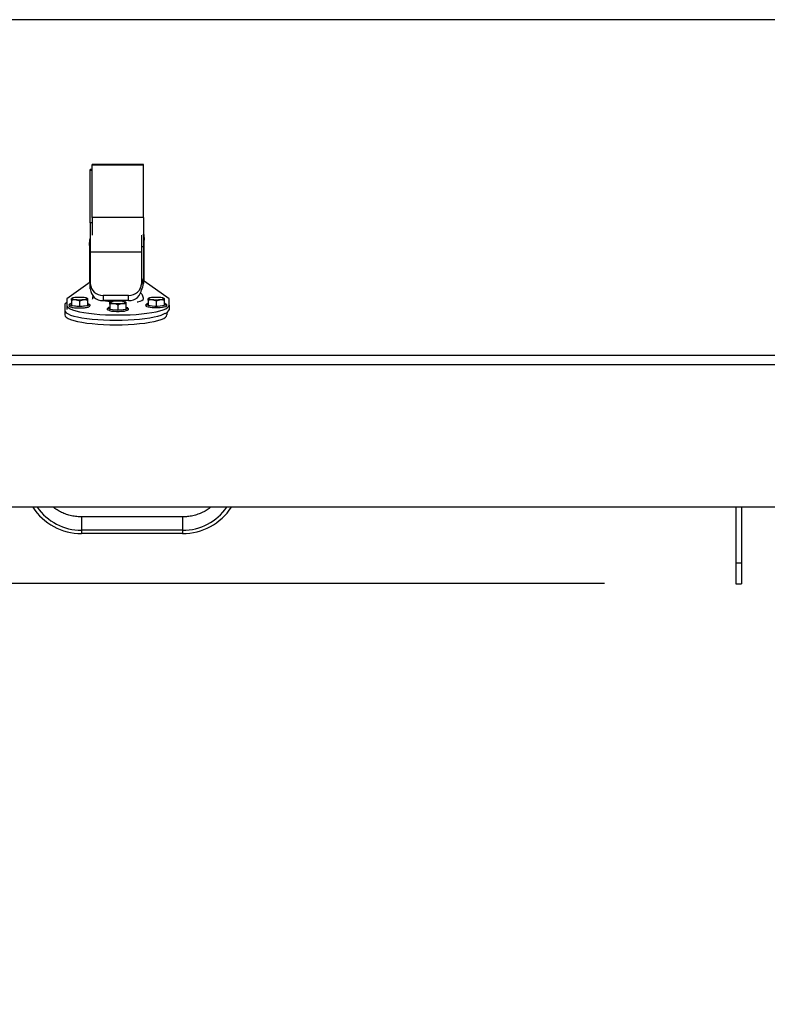
# Paper-space layout 'SHEET 2' of a CAD drawing. Units: inches. Extents: x 0 to 41.8, y 0 to 8.4.
# Drawn here: x 4.5 to 5.1, y 6.4 to 7.1 of the extents above; entities that cross this region are included whole.
import ezdxf

# ---------------------------------------------------------------- set-up
doc = ezdxf.new("R2010")
doc.units = ezdxf.units.IN
doc.header["$MEASUREMENT"] = 0
doc.layers.add('FORMAT', color=7, linetype='Continuous')
doc.styles.add('SLDTEXTSTYLE0', font='TXT', dxfattribs={"width": 0.605})
doc.dimstyles.new('SLDDIMSTYLE6', dxfattribs={"dimtxt": 0.091003, "dimasz": 0.080892, "dimexe": 0, "dimexo": 0.0625, "dimgap": 0.022751, "dimtad": 0, "dimtih": 1, "dimtoh": 1, "dimdec": 6, "dimlfac": 25.73, "dimrnd": 1e-09, "dimzin": 12, "dimdsep": 46, "dimtxsty": 'SLDTEXTSTYLE0', "dimsah": 1, "dimcen": 0.09, "dimadec": 0, "dimazin": 3, "dimtfac": 1, "dimtdec": 0, "dimtofl": 0, "dimtmove": 0, "dimatfit": 3, "dimfxl": 0, "dimfrac": 2, "dimtolj": 1, "dimtzin": 12, "dimarcsym": 0})
doc.dimstyles.new('SLDDIMSTYLE8', dxfattribs={"dimtxt": 0.091003, "dimasz": 0.080892, "dimexe": 0, "dimexo": 0.0625, "dimgap": 0.022751, "dimtad": 0, "dimtih": 1, "dimtoh": 1, "dimdec": 6, "dimlfac": 25.73, "dimrnd": 1e-09, "dimzin": 12, "dimdsep": 46, "dimtxsty": 'SLDTEXTSTYLE0', "dimsah": 1, "dimcen": 0.09, "dimadec": 0, "dimazin": 3, "dimtfac": 1, "dimtdec": 0, "dimtmove": 0, "dimatfit": 0, "dimfxl": 0, "dimfrac": 2, "dimtolj": 1, "dimtzin": 12, "dimarcsym": 0})

# ---------------------------------------------------------------- blocks, each defined once
blk = doc.blocks.new('_D_8')
at = {"layer": 'FORMAT'}
for p, q in [((2.17038, 6.75661), (2.17038, 5.14413)), ((5.87838, 5.74611), (5.87838, 5.14413)), ((2.17038, 5.24413), (3.46535, 5.24413)), ((5.87838, 5.24413), (4.58341, 5.24413))]:
    blk.add_line(p, q, dxfattribs=at)
for points in [[(2.17038, 5.24413), (2.25127, 5.23169), (2.25127, 5.25658)], [(5.87838, 5.24413), (5.79749, 5.25658), (5.79749, 5.23169)]]:
    blk.add_solid(points, dxfattribs=at)
at = {"layer": 'FORMAT', "char_height": 0.09375, "attachment_point": 1, "style": 'SLDTEXTSTYLE0'}
for s, insert in [('95 3/8"', (3.60285, 5.36498)), ('CLEAR', (4.02967, 5.36498)), ('OPENING LENGTH', (3.46535, 5.22523))]:
    blk.add_mtext(s, dxfattribs=dict(at, insert=insert))
blk = doc.blocks.new('_D_11')
at = {"layer": 'FORMAT'}
for p, q in [((1.67613, 6.68441), (1.67613, 6.83997)), ((4.93988, 6.68441), (1.57613, 6.68441)), ((2.99842, 5.84516), (1.57613, 5.84516)), ((1.67613, 5.84516), (1.67613, 5.6896))]:
    blk.add_line(p, q, dxfattribs=at)
for points in [[(1.67613, 6.68441), (1.68858, 6.7653), (1.66369, 6.7653)], [(1.67613, 5.84516), (1.66369, 5.76427), (1.68858, 5.76427)]]:
    blk.add_solid(points, dxfattribs=at)
at = {"layer": 'FORMAT', "char_height": 0.09375, "attachment_point": 1, "style": 'SLDTEXTSTYLE0'}
for s, insert in [('21 5/8"', (1.4803, 6.52539)), ('CLEAR', (1.4678, 6.38564)), ('OPENING', (1.38794, 6.24588)), ('WIDTH', (1.47127, 6.10612))]:
    blk.add_mtext(s, dxfattribs=dict(at, insert=insert))

psp = doc.layouts.new('SHEET 2')

# ---------------------------------------------------------------- linework, layer by layer
at = {"color": 7, "linetype": 'Continuous', "lineweight": 25}
for p, q in [((5.96473429, 7.11327778), (2.08401891, 7.11327778)), ((5.9643689, 7.11316174), (2.08438445, 7.11316174)), ((4.55058149, 6.99923954), (4.54905604, 6.99923954)), ((4.54905604, 6.99852548), (4.54905604, 6.99923954)), ((4.54905604, 6.9588664), (4.54905604, 6.99852548)), ((4.58944663, 7.00323612), (4.55058149, 7.00323612)), ((4.55058149, 7.00252206), (4.55058149, 7.00323612)), ((4.58944663, 7.00252206), (4.55058149, 7.00252206)), ((4.55058149, 6.96286297), (4.55058149, 7.00252206)), ((4.58944663, 7.00252206), (4.58944663, 7.00323612)), ((4.58944663, 6.96286297), (4.58944663, 7.00252206)), ((4.54905604, 6.9588664), (4.54905604, 6.9365232)), ((4.58944663, 6.96286297), (4.55058149, 6.96286297)), ((4.55058149, 6.96286297), (4.55058149, 6.9492653)), ((4.58944663, 6.96286297), (4.58944663, 6.94051977)), ((4.58792117, 6.9492653), (4.58792117, 6.9365232)), ((4.59003007, 6.94616512), (4.59003007, 6.9454977)), ((4.59003007, 6.91570171), (4.59003007, 6.9454977)), ((4.54847259, 6.94150112), (4.54847259, 6.94216855)), ((4.54847259, 6.94150112), (4.54847259, 6.91329398)), ((4.58792117, 6.9365232), (4.54905604, 6.9365232)), ((4.54905604, 6.9365232), (4.54905604, 6.91243328)), ((4.58792117, 6.9365232), (4.58792117, 6.91243328)), ((4.58944663, 6.94051977), (4.58944663, 6.91642985)), ((4.54905604, 6.91370945), (4.53114892, 6.90095764)), ((4.58944663, 6.91642985), (4.58944663, 6.91247788)), ((4.59003007, 6.91438027), (4.59003007, 6.91570171)), ((4.6088792, 6.90095764), (4.59003007, 6.91438027)), ((4.54905604, 6.90848131), (4.54905604, 6.91243328)), ((4.58792117, 6.91243328), (4.58792117, 6.91169864)), ((4.53114892, 6.90095764), (4.53114892, 6.8960632)), ((4.53527941, 6.90153767), (4.53480225, 6.90128303)), ((4.53480225, 6.89988294), (4.53480225, 6.89591054)), ((4.54086521, 6.89921502), (4.54086521, 6.89524262)), ((4.54692817, 6.90128303), (4.54645101, 6.90153767)), ((4.54692817, 6.89988294), (4.54692817, 6.89591054)), ((4.5505815, 6.90096043), (4.55060452, 6.90077718)), ((4.57820489, 6.90355701), (4.55877232, 6.90355701)), ((4.55877232, 6.90355701), (4.55877232, 6.89960504)), ((4.57820489, 6.89960504), (4.55877232, 6.89960504)), ((4.56442826, 6.8986455), (4.5639511, 6.89839086)), ((4.57607702, 6.89839086), (4.57559986, 6.8986455)), ((4.57820489, 6.89960504), (4.57820489, 6.90355701)), ((4.59357712, 6.90153767), (4.59309995, 6.90128303)), ((4.59309995, 6.89988294), (4.59309995, 6.89591054)), ((4.59916292, 6.89921502), (4.59916292, 6.89524262)), ((4.60522588, 6.90128303), (4.60474871, 6.90153767)), ((4.60522588, 6.89988294), (4.60522588, 6.89591054)), ((4.6088792, 6.8960632), (4.6088792, 6.90095764)), ((4.53114892, 6.89804735), (4.52962347, 6.89696106)), ((4.52962347, 6.89696106), (4.52962347, 6.89206662)), ((4.52962347, 6.89206662), (4.52962347, 6.88863302)), ((4.53114892, 6.8960632), (4.53114892, 6.89291573)), ((4.53480225, 6.89591054), (4.54086521, 6.89524262)), ((4.54086521, 6.89515833), (4.53999583, 6.89516805)), ((4.54086521, 6.89524262), (4.54692817, 6.89591054)), ((4.5639511, 6.89699077), (4.5639511, 6.89301837)), ((4.5639511, 6.89301837), (4.57001406, 6.89235045)), ((4.57001406, 6.89632285), (4.57001406, 6.89235045)), ((4.57001406, 6.89235045), (4.57607702, 6.89301837)), ((4.57607702, 6.89699077), (4.57607702, 6.89301837)), ((4.59309995, 6.89591054), (4.59916292, 6.89524262)), ((4.59916292, 6.89524262), (4.60522588, 6.89591054)), ((4.6088792, 6.8960632), (4.6088792, 6.8926296)), ((4.60735374, 6.89057234), (4.60735374, 6.88863302)), ((2.08438445, 6.85809839), (5.9643689, 6.85809839)), ((5.96735875, 6.85069377), (2.08139459, 6.85069377)), ((5.96735875, 6.7424401), (2.08139459, 6.7424401)), ((5.03988317, 6.7424401), (5.03988317, 6.69977967)), ((5.04410004, 6.7424401), (5.04410004, 6.69977967)), ((5.04410168, 6.7424401), (5.04410168, 6.69977984)), ((4.61925, 6.73505771), (4.54234827, 6.73505771)), ((4.54234827, 6.72488547), (4.54234827, 6.72235612)), ((4.61925, 6.72488547), (4.54234827, 6.72488547)), ((4.61925, 6.72235612), (4.54234827, 6.72235612)), ((4.61925, 6.72488547), (4.61925, 6.72235612)), ((5.04410004, 6.69977967), (5.03988317, 6.69977967)), ((5.03988317, 6.69977967), (5.03988317, 6.68405501)), ((5.03988482, 6.69977984), (5.03988482, 6.68405518)), ((5.04410004, 6.69977967), (5.04410004, 6.68405501)), ((5.04410168, 6.69977984), (5.04410168, 6.68405518)), ((5.03988317, 6.68405501), (5.04410004, 6.68405501)), ((5.04410004, 6.68405518), (5.04410168, 6.68405518))]:
    psp.add_line(p, q, dxfattribs=at)
at = {"color": 8, "linetype": 'Continuous', "lineweight": 25}
for p, q in [((4.55058149, 6.99852548), (4.54905604, 6.99852548)), ((4.55058149, 6.9588664), (4.54905604, 6.9588664)), ((4.58944663, 6.94051977), (4.58792117, 6.94051977)), ((4.59003007, 6.91570171), (4.58944663, 6.91570171)), ((4.59003007, 6.91438027), (4.58944663, 6.91438027)), ((4.54234827, 6.73505771), (4.54234827, 6.72488547)), ((4.61925, 6.73505771), (4.61925, 6.72488547)), ((5.04410168, 6.69977984), (5.04410004, 6.69977984))]:
    psp.add_line(p, q, dxfattribs=at)
at = {"color": 7, "linetype": 'Continuous', "lineweight": 25, "flags": 128}
for points in [[(4.54847259, 6.94216855), (4.54876782, 6.94548098), (4.54905604, 6.94680772)], [(4.54905604, 6.9461403), (4.54876782, 6.94481355), (4.54847259, 6.94150112)], [(4.58944663, 6.9508043), (4.58973485, 6.94947755), (4.59003007, 6.94616512)], [(4.59003007, 6.9454977), (4.58973485, 6.94881013), (4.58944663, 6.95013687)], [(4.54679732, 6.90115659), (4.54650698, 6.90080681), (4.54566439, 6.90049127), (4.54435202, 6.90024086), (4.54269833, 6.90008008), (4.54086521, 6.90002468), (4.53903208, 6.90008008), (4.5373784, 6.90024086), (4.53606603, 6.90049127), (4.53522343, 6.90080681), (4.5349331, 6.90115659), (4.53522343, 6.90150636), (4.53606603, 6.9018219), (4.5373784, 6.90207231), (4.53903208, 6.90223309), (4.54086521, 6.90228849), (4.54269833, 6.90223309), (4.54435202, 6.90207231), (4.54566439, 6.9018219), (4.54650698, 6.90150636), (4.54679732, 6.90115659)], [(4.56408195, 6.89826442), (4.56437229, 6.89861419), (4.56521488, 6.89892973), (4.56652725, 6.89918014), (4.56818094, 6.89934092), (4.57001406, 6.89939632), (4.57184719, 6.89934092), (4.57350087, 6.89918014), (4.57481324, 6.89892973), (4.57565584, 6.89861419), (4.57594618, 6.89826442), (4.57565584, 6.89791464), (4.57481324, 6.8975991), (4.57350087, 6.89734869), (4.57184719, 6.89718791), (4.57001406, 6.89713252), (4.56818094, 6.89718791), (4.56652725, 6.89734869), (4.56521488, 6.8975991), (4.56437229, 6.89791464), (4.56408195, 6.89826442)], [(4.58476149, 6.89854303), (4.5851333, 6.89862825), (4.58697897, 6.89914931), (4.58833659, 6.89972238), (4.58916711, 6.900331), (4.58944663, 6.90095764)], [(4.5932308, 6.90115659), (4.59352114, 6.90150636), (4.59436374, 6.9018219), (4.59567611, 6.90207231), (4.59732979, 6.90223309), (4.59916292, 6.90228849), (4.60099604, 6.90223309), (4.60264972, 6.90207231), (4.6039621, 6.9018219), (4.60480469, 6.90150636), (4.60509503, 6.90115659), (4.60480469, 6.90080681), (4.6039621, 6.90049127), (4.60264972, 6.90024086), (4.60099604, 6.90008008), (4.59916292, 6.90002468), (4.59732979, 6.90008008), (4.59567611, 6.90024086), (4.59436374, 6.90049127), (4.59352114, 6.90080681), (4.5932308, 6.90115659)], [(4.52962347, 6.89206662), (4.52990684, 6.89117274), (4.53075282, 6.8902919), (4.53214907, 6.88943694), (4.53407524, 6.88862032), (4.53650322, 6.88785396), (4.53939763, 6.88714902), (4.54271625, 6.8865158), (4.54641069, 6.88596352), (4.55042708, 6.88550024), (4.55470684, 6.88513271), (4.55918757, 6.88486629), (4.56380393, 6.88470487), (4.56848861, 6.8846508), (4.57317328, 6.88470487), (4.57778964, 6.88486629), (4.58227037, 6.88513271), (4.58655014, 6.88550024), (4.59056652, 6.88596352), (4.59426096, 6.8865158), (4.59757958, 6.88714902), (4.60047399, 6.88785396), (4.60290198, 6.88862032), (4.60482814, 6.88943694), (4.60594897, 6.89009085)], [(4.53114892, 6.8960632), (4.53143229, 6.89516932), (4.53227827, 6.89428847), (4.53367453, 6.89343351), (4.53560069, 6.89261689), (4.53802868, 6.89185053), (4.54092309, 6.8911456), (4.54424171, 6.89051238), (4.54793615, 6.8899601), (4.55195253, 6.88949682), (4.55623229, 6.88912929), (4.56071303, 6.88886287), (4.56532939, 6.88870145), (4.57001406, 6.88864738), (4.57469874, 6.88870145), (4.5793151, 6.88886287), (4.58379583, 6.88912929), (4.58807559, 6.88949682), (4.59209198, 6.8899601), (4.59578642, 6.89051238), (4.59910504, 6.8911456), (4.60199944, 6.89185053), (4.60442743, 6.89261689), (4.6063536, 6.89343351), (4.60774985, 6.89428847), (4.60859583, 6.89516932), (4.6088792, 6.8960632)], [(4.54421998, 6.89531078), (4.54287322, 6.89521099), (4.54086521, 6.89515833)], [(4.57736258, 6.89346111), (4.577027, 6.89321071), (4.5760945, 6.89286733), (4.57471104, 6.89258468), (4.57297923, 6.89238373), (4.57102751, 6.89227938), (4.56900062, 6.89227938), (4.56704889, 6.89238373), (4.56531708, 6.89258468), (4.56393362, 6.89286733), (4.56300112, 6.89321071), (4.56265722, 6.89347124)], [(4.57704147, 6.89203587), (4.577027, 6.89202803), (4.5760945, 6.89168464), (4.57471104, 6.89140199), (4.57297923, 6.89120105), (4.57102751, 6.8910967), (4.56900062, 6.8910967), (4.56704889, 6.89120105), (4.56531708, 6.89140199), (4.56393362, 6.89168464), (4.56300112, 6.89202803), (4.56285283, 6.89211676)], [(4.60651144, 6.89635328), (4.60617586, 6.89610288), (4.60524336, 6.8957595), (4.6038599, 6.89547685), (4.60212809, 6.8952759), (4.60017636, 6.89517155), (4.59814947, 6.89517155), (4.59619775, 6.8952759), (4.59446593, 6.89547685), (4.59308248, 6.8957595), (4.59214998, 6.89610288), (4.59180607, 6.89636341)], [(4.60619033, 6.89492804), (4.60617586, 6.8949202), (4.60524336, 6.89457681), (4.6038599, 6.89429416), (4.60212809, 6.89409321), (4.60017636, 6.89398887), (4.59814947, 6.89398887), (4.59619775, 6.89409321), (4.59446593, 6.89429416), (4.59308248, 6.89457681), (4.59214998, 6.8949202), (4.59200169, 6.89500893)], [(4.52962347, 6.88863302), (4.52990684, 6.88773915), (4.53075282, 6.8868583), (4.53214907, 6.88600334), (4.53407524, 6.88518672), (4.53650322, 6.88442036), (4.53939763, 6.88371543), (4.54271625, 6.88308221), (4.54641069, 6.88252993), (4.55042708, 6.88206664), (4.55470684, 6.88169911), (4.55918757, 6.8814327), (4.56380393, 6.88127128), (4.56848861, 6.88121721), (4.57317328, 6.88127128), (4.57778964, 6.8814327), (4.58227037, 6.88169911), (4.58655014, 6.88206664), (4.59056652, 6.88252993), (4.59426096, 6.88308221), (4.59757958, 6.88371543), (4.60047399, 6.88442036), (4.60290198, 6.88518672), (4.60482814, 6.88600334), (4.60622439, 6.8868583), (4.60707037, 6.88773915), (4.60735374, 6.88863302)]]:
    psp.add_lwpolyline(points, dxfattribs=at)
at = {"color": 8, "linetype": 'Continuous', "lineweight": 25, "flags": 128}
for points in [[(4.53999583, 6.89516805), (4.5388572, 6.89521099), (4.53699811, 6.89536507), (4.53542584, 6.89560914), (4.53425697, 6.8959251), (4.53357821, 6.89628952), (4.53343989, 6.89667537), (4.5338378, 6.89704619)], [(4.54802644, 6.8969653), (4.54829053, 6.89667537), (4.54815221, 6.89628952), (4.54747345, 6.8959251), (4.54630458, 6.89560914), (4.5447323, 6.89536507), (4.54421998, 6.89531078)], [(4.56265722, 6.89347124), (4.56258874, 6.89358937), (4.56272706, 6.89397522), (4.56340582, 6.89433964), (4.5639511, 6.89450995)], [(4.57607702, 6.89450995), (4.5766223, 6.89433964), (4.57730107, 6.89397522), (4.57743939, 6.89358937), (4.57736258, 6.89346111)], [(4.59180607, 6.89636341), (4.59173759, 6.89648154), (4.59187591, 6.89686739), (4.59255468, 6.89723181), (4.59309995, 6.89740212)], [(4.60522588, 6.89740212), (4.60577116, 6.89723181), (4.60644992, 6.89686739), (4.60658824, 6.89648154), (4.60651144, 6.89635328)]]:
    psp.add_lwpolyline(points, dxfattribs=at)
at = {"color": 7, "linetype": 'Continuous', "lineweight": 25}
for centre, radius, start, end in [((4.58111381, 6.91646109), 0.00833288, 324.77705973, 359.78525261), ((4.55837047, 6.91287316), 0.00932481, 182.70383619, 272.46992549), ((4.55837047, 6.90892119), 0.00932481, 182.70383619, 272.46992549), ((4.57860674, 6.91287316), 0.00932481, 267.53007451, 357.29616381), ((4.57860674, 6.90892119), 0.00932481, 267.53007451, 357.29616381), ((4.5811095, 6.91250983), 0.0083372, 324.27149409, 359.78045418), ((4.56730607, 6.95314133), 0.05416358, 261.27152387, 268.12681453), ((4.53588966, 6.89297101), 0.00456259, 103.78818002, 116.72540964), ((4.54597759, 6.89341313), 0.00410069, 60.02418333, 76.59634259), ((4.60459442, 6.89414198), 0.00454386, 287.34384336, 340.55877588), ((4.54219256, 6.7662313), 0.04387545, 212.83652885, 270.20334946), ((4.54223217, 6.76568302), 0.04079771, 214.73010587, 270.1630566), ((4.61936611, 6.76568302), 0.04079771, 269.8369434, 325.26989413), ((4.61940572, 6.7662313), 0.04387545, 269.79665054, 327.16347115)]:
    psp.add_arc(centre, radius, start, end, dxfattribs=at)
for points, knots in [([(4.53480225, 6.89988294), (4.53480225, 6.89997894), (4.53480225, 6.90017111), (4.53480225, 6.90043029), (4.53480225, 6.90066308), (4.53480225, 6.90084125), (4.53480225, 6.90101218), (4.53480225, 6.90112917), (4.53480225, 6.90121017), (4.53480225, 6.90125178), (4.53480225, 6.90127969), (4.53480225, 6.9012766), (4.53480225, 6.90127514)], [0, 0, 0, 0, 0.113537716, 0.227261384, 0.341704862, 0.456472158, 0.534128753, 0.690079214, 0.768414301, 0.848200393, 0.928114378, 1, 1, 1, 1]), ([(4.54086521, 6.89921502), (4.54060383, 6.89932449), (4.53994694, 6.8995996), (4.5390002, 6.89988866), (4.53817456, 6.90004427), (4.5375219, 6.90011553), (4.53691034, 6.90013961), (4.5362036, 6.90010694), (4.53549899, 6.90002292), (4.53503475, 6.89992965), (4.53480225, 6.89988294)], [0, 0, 0, 0, 0.132028886, 0.331807626, 0.467011324, 0.534964005, 0.64985812, 0.765383209, 0.882496522, 1, 1, 1, 1]), ([(4.54692817, 6.89988294), (4.54666679, 6.89993482), (4.54600991, 6.9000652), (4.54506316, 6.90014566), (4.54423752, 6.90011937), (4.54358486, 6.90004683), (4.5429733, 6.89993616), (4.54226656, 6.89974778), (4.54156195, 6.89950851), (4.54109771, 6.89931296), (4.54086521, 6.89921502)], [0, 0, 0, 0, 0.132028886, 0.331807626, 0.467011324, 0.534964005, 0.64985812, 0.765383209, 0.882496522, 1, 1, 1, 1]), ([(4.54692817, 6.90127568), (4.54692817, 6.90127687), (4.54692817, 6.90128081), (4.54692817, 6.90123298), (4.54692817, 6.9011554), (4.54692817, 6.90107612), (4.54692817, 6.90097758), (4.54692817, 6.9008435), (4.54692817, 6.90066517), (4.54692817, 6.90043371), (4.54692817, 6.90017387), (4.54692817, 6.89997997), (4.54692817, 6.89988294)], [0, 0, 0, 0, 0.066999524, 0.223499518, 0.303138691, 0.38292181, 0.463147015, 0.543520115, 0.656911931, 0.77064146, 0.885214771, 1, 1, 1, 1]), ([(4.55111822, 6.9032696), (4.55093639, 6.90285017), (4.55062198, 6.9021249), (4.55062803, 6.90131588), (4.55063058, 6.90097472)], [0, 0, 0, 0, 0.578313015, 1, 1, 1, 1]), ([(4.5893975, 6.90096687), (4.58941067, 6.90114113), (4.58946302, 6.90183402), (4.5891074, 6.90298546), (4.588429, 6.90420855), (4.58775198, 6.90498351), (4.58733735, 6.90528462), (4.58722824, 6.90536385)], [0, 0, 0, 0, 0.096118303, 0.382178453, 0.64604209, 0.906858888, 1, 1, 1, 1]), ([(4.59309995, 6.89988294), (4.59309995, 6.90001905), (4.59309995, 6.90028571), (4.59309995, 6.90062206), (4.59309995, 6.90085167), (4.59309995, 6.9010007), (4.59309995, 6.90109488), (4.59309995, 6.90117007), (4.59309995, 6.90123317), (4.59309995, 6.90127558), (4.59309995, 6.90127935), (4.59309995, 6.9012811)], [0, 0, 0, 0, 0.161351689, 0.316121095, 0.471655163, 0.550802798, 0.630093491, 0.709823541, 0.789700574, 0.90239253, 1, 1, 1, 1]), ([(4.59916292, 6.89921502), (4.59890154, 6.89932449), (4.59824465, 6.8995996), (4.59729791, 6.89988866), (4.59647226, 6.90004427), (4.59581961, 6.90011553), (4.59520805, 6.90013961), (4.59450131, 6.90010694), (4.5937967, 6.90002292), (4.59333246, 6.89992965), (4.59309995, 6.89988294)], [0, 0, 0, 0, 0.132028886, 0.331807626, 0.467011324, 0.534964005, 0.64985812, 0.765383209, 0.882496522, 1, 1, 1, 1]), ([(4.60522588, 6.89988294), (4.6049645, 6.89993482), (4.60430761, 6.9000652), (4.60336087, 6.90014566), (4.60253522, 6.90011937), (4.60188257, 6.90004683), (4.60127101, 6.89993616), (4.60056427, 6.89974778), (4.59985966, 6.89950851), (4.59939542, 6.89931296), (4.59916292, 6.89921502)], [0, 0, 0, 0, 0.132028886, 0.331807626, 0.467011324, 0.534964005, 0.64985812, 0.765383209, 0.882496522, 1, 1, 1, 1]), ([(4.60522588, 6.90128099), (4.60522588, 6.90127939), (4.60522588, 6.9012759), (4.60522588, 6.90123386), (4.60522588, 6.90115408), (4.60522588, 6.90104529), (4.60522588, 6.90089931), (4.60522588, 6.90077076), (4.60522588, 6.90057448), (4.60522588, 6.9002898), (4.60522588, 6.90001905), (4.60522588, 6.89988294)], [0, 0, 0, 0, 0.097172846, 0.211116657, 0.288216045, 0.443047521, 0.520820533, 0.600034139, 0.679374721, 0.838813833, 1, 1, 1, 1]), ([(4.53354884, 6.89696306), (4.53338004, 6.89686833), (4.5330479, 6.89668194), (4.53272722, 6.89605864), (4.53297337, 6.89538187), (4.5334609, 6.89501215), (4.53417378, 6.89469425), (4.53533372, 6.89439879), (4.53687937, 6.89416161), (4.5386579, 6.89401198), (4.54002605, 6.8939669), (4.54075001, 6.89396489), (4.54086521, 6.89396458)], [0, 0, 0, 0, 0.087926739, 0.173009787, 0.262490095, 0.344618368, 0.459595178, 0.587448195, 0.721781777, 0.853185184, 0.976637386, 1, 1, 1, 1]), ([(4.54086521, 6.89396458), (4.54119994, 6.89396714), (4.54217586, 6.89397461), (4.54376001, 6.89405803), (4.54546674, 6.89424217), (4.54690346, 6.89450638), (4.54795229, 6.89484523), (4.54858315, 6.89519223), (4.54898322, 6.89581426), (4.54882427, 6.89650919), (4.54854558, 6.89673064), (4.54840843, 6.89683962)], [0, 0, 0, 0, 0.070508081, 0.205569079, 0.341200372, 0.477761445, 0.616791305, 0.743115312, 0.83190727, 0.917277024, 1, 1, 1, 1]), ([(4.5639511, 6.89453399), (4.56359597, 6.89443213), (4.56288801, 6.89422907), (4.56229934, 6.89388913), (4.56189535, 6.89326795), (4.56205516, 6.89257283), (4.56233374, 6.89235141), (4.56247084, 6.89224244)], [0, 0, 0, 0, 0.249134163, 0.496655637, 0.670636157, 0.83791115, 1, 1, 1, 1]), ([(4.5639511, 6.89699077), (4.5639511, 6.89712688), (4.5639511, 6.89739355), (4.5639511, 6.89772989), (4.5639511, 6.8979595), (4.5639511, 6.89810853), (4.5639511, 6.89820272), (4.5639511, 6.8982779), (4.5639511, 6.898341), (4.5639511, 6.89838341), (4.5639511, 6.89838718), (4.5639511, 6.89838893)], [0, 0, 0, 0, 0.1613516888, 0.3161210954, 0.4716551626, 0.550802798, 0.6300934908, 0.7098235414, 0.7897005744, 0.9023925302, 1, 1, 1, 1]), ([(4.57001406, 6.89632285), (4.56975268, 6.89643232), (4.5690958, 6.89670743), (4.56814905, 6.89699649), (4.56732341, 6.8971521), (4.56667075, 6.89722336), (4.56605919, 6.89724744), (4.56535245, 6.89721477), (4.56464784, 6.89713075), (4.56418361, 6.89703748), (4.5639511, 6.89699077)], [0, 0, 0, 0, 0.132028886, 0.331807626, 0.467011324, 0.534964005, 0.64985812, 0.765383209, 0.882496522, 1, 1, 1, 1]), ([(4.57607702, 6.89699077), (4.57581564, 6.89704265), (4.57515876, 6.89717303), (4.57421201, 6.89725349), (4.57338637, 6.8972272), (4.57273372, 6.89715466), (4.57212215, 6.897044), (4.57141541, 6.89685561), (4.57071081, 6.89661634), (4.57024657, 6.89642079), (4.57001406, 6.89632285)], [0, 0, 0, 0, 0.132028886, 0.331807626, 0.467011324, 0.534964005, 0.64985812, 0.765383209, 0.882496522, 1, 1, 1, 1]), ([(4.57607702, 6.89838882), (4.57607702, 6.89838722), (4.57607702, 6.89838373), (4.57607702, 6.89834169), (4.57607702, 6.89826191), (4.57607702, 6.89815312), (4.57607702, 6.89800715), (4.57607702, 6.89787859), (4.57607702, 6.89768231), (4.57607702, 6.89739763), (4.57607702, 6.89712688), (4.57607702, 6.89699077)], [0, 0, 0, 0, 0.097172846, 0.211116657, 0.288216045, 0.443047521, 0.520820533, 0.600034139, 0.679374721, 0.838813833, 1, 1, 1, 1]), ([(4.57733044, 6.892119), (4.57749927, 6.89221374), (4.57783148, 6.89240014), (4.57815163, 6.89302333), (4.57790751, 6.89370054), (4.57741198, 6.89406852), (4.57686887, 6.89433378), (4.57628912, 6.89447118), (4.57607702, 6.89452144)], [0, 0, 0, 0, 0.167185599, 0.328964148, 0.499103734, 0.655264017, 0.873883142, 1, 1, 1, 1]), ([(4.59309995, 6.89742616), (4.59274483, 6.8973243), (4.59203687, 6.89712124), (4.59144819, 6.89678129), (4.5910442, 6.89616012), (4.59120402, 6.895465), (4.5914826, 6.89524358), (4.59161969, 6.89513461)], [0, 0, 0, 0, 0.249134163, 0.496655637, 0.670636157, 0.83791115, 1, 1, 1, 1]), ([(4.60647929, 6.89501117), (4.60664813, 6.89510591), (4.60698034, 6.89529231), (4.60730048, 6.8959155), (4.60705637, 6.89659271), (4.60656083, 6.89696069), (4.60601772, 6.89722595), (4.60543797, 6.89736335), (4.60522588, 6.89741361)], [0, 0, 0, 0, 0.167185599, 0.328964148, 0.499103734, 0.655264017, 0.873883142, 1, 1, 1, 1]), ([(4.54234827, 6.73505771), (4.54180275, 6.73506551), (4.53992053, 6.73509241), (4.53671122, 6.73543869), (4.53279577, 6.73630444), (4.52900868, 6.73760913), (4.52542822, 6.73935615), (4.52273087, 6.7409802), (4.52134955, 6.74213057), (4.52097789, 6.7424401)], [0, 0, 0, 0, 0.0705008631, 0.2432495572, 0.4161068506, 0.5891103359, 0.7623892197, 0.9360678541, 1, 1, 1, 1]), ([(4.64065144, 6.7424401), (4.63978296, 6.741779), (4.63786006, 6.74031525), (4.63454762, 6.73850062), (4.63084578, 6.73694571), (4.62697687, 6.73584598), (4.62309289, 6.73517688), (4.62050096, 6.7350965), (4.61925, 6.73505771)], [0, 0, 0, 0, 0.143714789, 0.318200863, 0.492101265, 0.665518191, 0.83856688, 1, 1, 1, 1])]:
    psp.add_open_spline(points, degree=3, knots=knots, dxfattribs=at)

# ---------------------------------------------------------------- dimensions: what is measured, and where the dimension line sits
at = {"layer": 'FORMAT'}
dim = psp.add_linear_dim(base=(5.87837992, 5.24413438), p1=(2.17037604, 6.85660614), p2=(5.87837992, 5.84611255), text='<> CLEAR\\POPENING LENGTH', dimstyle='SLDDIMSTYLE6', dxfattribs=at)
dim.commit()
dim.dimension.update_dxf_attribs({"geometry": '_D_8', "text_midpoint": (4.02437798, 5.24413438), "dimtype": 160})
dim = psp.add_linear_dim(base=(1.67613093, 5.84516124), p1=(5.03988317, 6.68441204), p2=(3.09841606, 5.84516124), angle=90, text='<>\\PCLEAR\\POPENING\\PWIDTH', dimstyle='SLDDIMSTYLE8', dxfattribs=at)
dim.commit()
dim.dimension.update_dxf_attribs({"geometry": '_D_11', "text_midpoint": (1.67613093, 6.26478664), "dimtype": 160})

doc.saveas('drawing.dxf')
